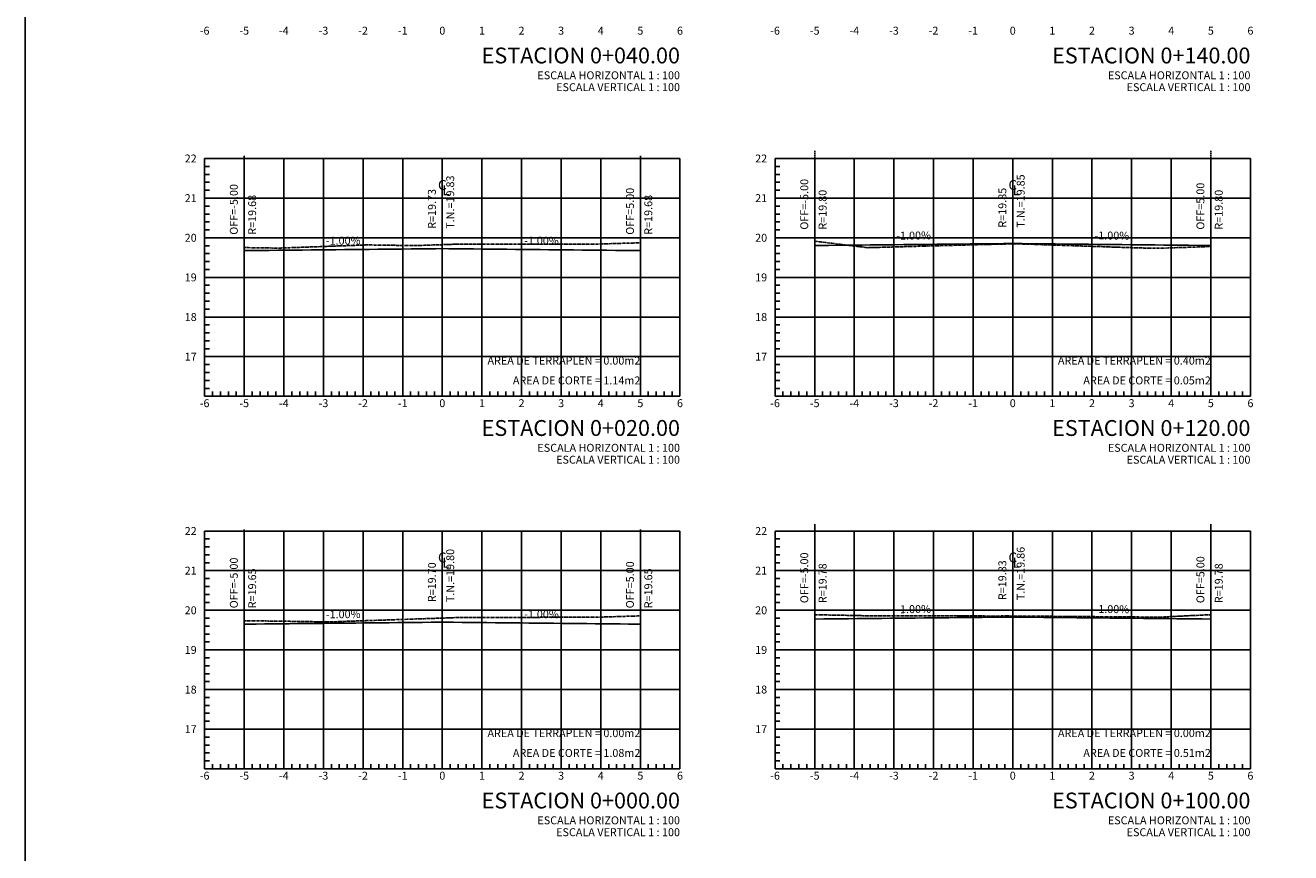
# Model space of a CAD drawing. Units: millimetres. Extents: x 1981 to 6509, y 294 to 1853.
# Drawn here: x 5382 to 5659, y 1291 to 1472 of the extents above; entities that cross this region are included whole.
import ezdxf
from ezdxf.enums import TextEntityAlignment as Align

# ---------------------------------------------------------------- set-up
doc = ezdxf.new("R2010")
doc.units = ezdxf.units.MM
doc.linetypes.add('CENTRO1', pattern=[0.44, 0.2, -0.08, 0.08, -0.08])
doc.linetypes.add('SECCION1', pattern=[0.895, 0.45, -0.095, 0.08, -0.095, 0.08, -0.095])
for name, color, linetype in [('CVL_LIN_CL', 6, 'CENTRO1'), ('CVL_RET', 8, 'Continuous'), ('CVL_SECC_CUAD', 1, 'Continuous'), ('CVL_SECC_TIT', 1, 'Continuous'), ('CVL_SECC_TX', 2, 'Continuous'), ('CVL_SECP', 1, 'Continuous'), ('CVL_SECT', 2, 'SECCION1')]:
    doc.layers.add(name, color=color, linetype=linetype)
doc.styles.add('HUECA1', font='HUECA1.shx')
doc.styles.add('MONOTXT4', font='MONOTXT4.shx')

msp = doc.modelspace()

# ---------------------------------------------------------------- linework, layer by layer
msp.add_lwpolyline([(5382.389, 1114.598), (5382.389, 1852.545), (6508.937, 1852.545), (6508.937, 1114.598)])
at = {"layer": 'CVL_LIN_CL', "color": 6, "linetype": 'CENTRO1'}
for p, q in [((5430.23, 1422.867), (5430.23, 1443.644)), ((5516.799, 1422.867), (5516.799, 1443.644)), ((5554.89, 1423.984), (5554.89, 1444.761)), ((5641.459, 1423.984), (5641.459, 1444.761)), ((5473.514, 1408.36), (5473.514, 1434.331)), ((5598.174, 1408.36), (5598.174, 1434.331)), ((5430.23, 1341.269), (5430.23, 1362.046)), ((5516.799, 1341.269), (5516.799, 1362.046)), ((5554.89, 1342.386), (5554.89, 1363.162)), ((5641.459, 1342.386), (5641.459, 1363.162)), ((5473.514, 1326.985), (5473.514, 1352.956)), ((5598.174, 1326.985), (5598.174, 1352.956))]:
    msp.add_line(p, q, dxfattribs=at)
at = {"layer": 'CVL_RET', "color": 8, "linetype": 'Continuous'}
for p, q in [((5421.573, 1441.257), (5422.612, 1441.257)), ((5430.23, 1391.046), (5430.23, 1442.988)), ((5438.887, 1391.046), (5438.887, 1442.988)), ((5447.544, 1391.046), (5447.544, 1442.988)), ((5456.2, 1391.046), (5456.2, 1442.988)), ((5464.857, 1391.046), (5464.857, 1442.988)), ((5473.514, 1391.046), (5473.514, 1442.988)), ((5482.171, 1391.046), (5482.171, 1442.988)), ((5490.828, 1391.046), (5490.828, 1442.988)), ((5499.485, 1391.046), (5499.485, 1442.988)), ((5508.142, 1391.046), (5508.142, 1442.988)), ((5516.799, 1391.046), (5516.799, 1442.988)), ((5546.233, 1441.257), (5547.272, 1441.257)), ((5554.89, 1391.046), (5554.89, 1442.988)), ((5563.547, 1391.046), (5563.547, 1442.988)), ((5572.204, 1391.046), (5572.204, 1442.988)), ((5580.86, 1391.046), (5580.86, 1442.988)), ((5589.517, 1391.046), (5589.517, 1442.988)), ((5598.174, 1391.046), (5598.174, 1442.988)), ((5606.831, 1391.046), (5606.831, 1442.988)), ((5615.488, 1391.046), (5615.488, 1442.988)), ((5624.145, 1391.046), (5624.145, 1442.988)), ((5632.802, 1391.046), (5632.802, 1442.988)), ((5641.459, 1391.046), (5641.459, 1442.988)), ((5421.573, 1439.525), (5422.612, 1439.525)), ((5546.233, 1439.525), (5547.272, 1439.525)), ((5421.573, 1437.794), (5422.612, 1437.794)), ((5421.573, 1436.062), (5422.612, 1436.062)), ((5546.233, 1437.794), (5547.272, 1437.794)), ((5546.233, 1436.062), (5547.272, 1436.062)), ((5421.573, 1434.331), (5525.456, 1434.331)), ((5421.573, 1432.6), (5422.612, 1432.6)), ((5546.233, 1434.331), (5650.116, 1434.331)), ((5546.233, 1432.6), (5547.272, 1432.6)), ((5421.573, 1430.868), (5422.612, 1430.868)), ((5546.233, 1430.868), (5547.272, 1430.868)), ((5421.573, 1429.137), (5422.612, 1429.137)), ((5421.573, 1427.405), (5422.612, 1427.405)), ((5546.233, 1429.137), (5547.272, 1429.137)), ((5546.233, 1427.405), (5547.272, 1427.405)), ((5421.573, 1425.674), (5525.456, 1425.674)), ((5546.233, 1425.674), (5650.116, 1425.674)), ((5421.573, 1423.943), (5422.612, 1423.943)), ((5421.573, 1422.211), (5422.612, 1422.211)), ((5546.233, 1423.943), (5547.272, 1423.943)), ((5546.233, 1422.211), (5547.272, 1422.211)), ((5421.573, 1420.48), (5422.612, 1420.48)), ((5421.573, 1418.749), (5422.612, 1418.749)), ((5546.233, 1420.48), (5547.272, 1420.48)), ((5546.233, 1418.749), (5547.272, 1418.749)), ((5421.573, 1417.017), (5525.456, 1417.017)), ((5546.233, 1417.017), (5650.116, 1417.017)), ((5421.573, 1415.286), (5422.612, 1415.286)), ((5421.573, 1413.554), (5422.612, 1413.554)), ((5546.233, 1415.286), (5547.272, 1415.286)), ((5546.233, 1413.554), (5547.272, 1413.554)), ((5421.573, 1411.823), (5422.612, 1411.823)), ((5546.233, 1411.823), (5547.272, 1411.823)), ((5421.573, 1410.092), (5422.612, 1410.092)), ((5421.573, 1408.36), (5525.456, 1408.36)), ((5546.233, 1410.092), (5547.272, 1410.092)), ((5546.233, 1408.36), (5650.116, 1408.36)), ((5421.573, 1406.629), (5422.612, 1406.629)), ((5421.573, 1404.897), (5422.612, 1404.897)), ((5546.233, 1406.629), (5547.272, 1406.629)), ((5546.233, 1404.897), (5547.272, 1404.897)), ((5421.573, 1403.166), (5422.612, 1403.166)), ((5546.233, 1403.166), (5547.272, 1403.166)), ((5421.573, 1401.435), (5422.612, 1401.435)), ((5421.573, 1399.703), (5525.456, 1399.703)), ((5546.233, 1401.435), (5547.272, 1401.435)), ((5546.233, 1399.703), (5650.116, 1399.703)), ((5421.573, 1397.972), (5422.612, 1397.972)), ((5546.233, 1397.972), (5547.272, 1397.972)), ((5421.573, 1396.24), (5422.612, 1396.24)), ((5421.573, 1394.509), (5422.612, 1394.509)), ((5546.233, 1396.24), (5547.272, 1396.24)), ((5546.233, 1394.509), (5547.272, 1394.509)), ((5421.573, 1392.778), (5422.612, 1392.778)), ((5423.304, 1391.046), (5423.304, 1392.085)), ((5425.035, 1391.046), (5425.035, 1392.085)), ((5426.767, 1391.046), (5426.767, 1392.085)), ((5428.498, 1391.046), (5428.498, 1392.085)), ((5431.961, 1391.046), (5431.961, 1392.085)), ((5433.692, 1391.046), (5433.692, 1392.085)), ((5435.424, 1391.046), (5435.424, 1392.085)), ((5437.155, 1391.046), (5437.155, 1392.085)), ((5440.618, 1391.046), (5440.618, 1392.085)), ((5442.349, 1391.046), (5442.349, 1392.085)), ((5444.081, 1391.046), (5444.081, 1392.085)), ((5445.812, 1391.046), (5445.812, 1392.085)), ((5449.275, 1391.046), (5449.275, 1392.085)), ((5451.006, 1391.046), (5451.006, 1392.085)), ((5452.738, 1391.046), (5452.738, 1392.085)), ((5454.469, 1391.046), (5454.469, 1392.085)), ((5457.932, 1391.046), (5457.932, 1392.085)), ((5459.663, 1391.046), (5459.663, 1392.085)), ((5461.395, 1391.046), (5461.395, 1392.085)), ((5463.126, 1391.046), (5463.126, 1392.085)), ((5466.589, 1391.046), (5466.589, 1392.085)), ((5468.32, 1391.046), (5468.32, 1392.085)), ((5470.052, 1391.046), (5470.052, 1392.085)), ((5471.783, 1391.046), (5471.783, 1392.085)), ((5475.246, 1391.046), (5475.246, 1392.085)), ((5476.977, 1391.046), (5476.977, 1392.085)), ((5478.709, 1391.046), (5478.709, 1392.085)), ((5480.44, 1391.046), (5480.44, 1392.085)), ((5483.903, 1391.046), (5483.903, 1392.085)), ((5485.634, 1391.046), (5485.634, 1392.085)), ((5487.365, 1391.046), (5487.365, 1392.085)), ((5489.097, 1391.046), (5489.097, 1392.085)), ((5492.56, 1391.046), (5492.56, 1392.085)), ((5494.291, 1391.046), (5494.291, 1392.085)), ((5496.022, 1391.046), (5496.022, 1392.085)), ((5497.754, 1391.046), (5497.754, 1392.085)), ((5501.217, 1391.046), (5501.217, 1392.085)), ((5502.948, 1391.046), (5502.948, 1392.085)), ((5504.679, 1391.046), (5504.679, 1392.085)), ((5506.411, 1391.046), (5506.411, 1392.085)), ((5509.874, 1391.046), (5509.874, 1392.085)), ((5511.605, 1391.046), (5511.605, 1392.085)), ((5513.336, 1391.046), (5513.336, 1392.085)), ((5515.068, 1391.046), (5515.068, 1392.085)), ((5518.53, 1391.046), (5518.53, 1392.085)), ((5520.262, 1391.046), (5520.262, 1392.085)), ((5521.993, 1391.046), (5521.993, 1392.085)), ((5523.725, 1391.046), (5523.725, 1392.085)), ((5546.233, 1392.778), (5547.272, 1392.778)), ((5547.964, 1391.046), (5547.964, 1392.085)), ((5549.695, 1391.046), (5549.695, 1392.085)), ((5551.427, 1391.046), (5551.427, 1392.085)), ((5553.158, 1391.046), (5553.158, 1392.085)), ((5556.621, 1391.046), (5556.621, 1392.085)), ((5558.352, 1391.046), (5558.352, 1392.085)), ((5560.084, 1391.046), (5560.084, 1392.085)), ((5561.815, 1391.046), (5561.815, 1392.085)), ((5565.278, 1391.046), (5565.278, 1392.085)), ((5567.009, 1391.046), (5567.009, 1392.085)), ((5568.741, 1391.046), (5568.741, 1392.085)), ((5570.472, 1391.046), (5570.472, 1392.085)), ((5573.935, 1391.046), (5573.935, 1392.085)), ((5575.666, 1391.046), (5575.666, 1392.085)), ((5577.398, 1391.046), (5577.398, 1392.085)), ((5579.129, 1391.046), (5579.129, 1392.085)), ((5582.592, 1391.046), (5582.592, 1392.085)), ((5584.323, 1391.046), (5584.323, 1392.085)), ((5586.055, 1391.046), (5586.055, 1392.085)), ((5587.786, 1391.046), (5587.786, 1392.085)), ((5591.249, 1391.046), (5591.249, 1392.085)), ((5592.98, 1391.046), (5592.98, 1392.085)), ((5594.712, 1391.046), (5594.712, 1392.085)), ((5596.443, 1391.046), (5596.443, 1392.085)), ((5599.906, 1391.046), (5599.906, 1392.085)), ((5601.637, 1391.046), (5601.637, 1392.085)), ((5603.369, 1391.046), (5603.369, 1392.085)), ((5605.1, 1391.046), (5605.1, 1392.085)), ((5608.563, 1391.046), (5608.563, 1392.085)), ((5610.294, 1391.046), (5610.294, 1392.085)), ((5612.025, 1391.046), (5612.025, 1392.085)), ((5613.757, 1391.046), (5613.757, 1392.085)), ((5617.22, 1391.046), (5617.22, 1392.085)), ((5618.951, 1391.046), (5618.951, 1392.085)), ((5620.682, 1391.046), (5620.682, 1392.085)), ((5622.414, 1391.046), (5622.414, 1392.085)), ((5625.877, 1391.046), (5625.877, 1392.085)), ((5627.608, 1391.046), (5627.608, 1392.085)), ((5629.339, 1391.046), (5629.339, 1392.085)), ((5631.071, 1391.046), (5631.071, 1392.085)), ((5634.534, 1391.046), (5634.534, 1392.085)), ((5636.265, 1391.046), (5636.265, 1392.085)), ((5637.996, 1391.046), (5637.996, 1392.085)), ((5639.728, 1391.046), (5639.728, 1392.085)), ((5643.19, 1391.046), (5643.19, 1392.085)), ((5644.922, 1391.046), (5644.922, 1392.085)), ((5646.653, 1391.046), (5646.653, 1392.085)), ((5648.385, 1391.046), (5648.385, 1392.085)), ((5430.23, 1309.671), (5430.23, 1361.613)), ((5438.887, 1309.671), (5438.887, 1361.613)), ((5447.544, 1309.671), (5447.544, 1361.613)), ((5456.2, 1309.671), (5456.2, 1361.613)), ((5464.857, 1309.671), (5464.857, 1361.613)), ((5473.514, 1309.671), (5473.514, 1361.613)), ((5482.171, 1309.671), (5482.171, 1361.613)), ((5490.828, 1309.671), (5490.828, 1361.613)), ((5499.485, 1309.671), (5499.485, 1361.613)), ((5508.142, 1309.671), (5508.142, 1361.613)), ((5516.799, 1309.671), (5516.799, 1361.613)), ((5554.89, 1309.671), (5554.89, 1361.613)), ((5563.547, 1309.671), (5563.547, 1361.613)), ((5572.204, 1309.671), (5572.204, 1361.613)), ((5580.86, 1309.671), (5580.86, 1361.613)), ((5589.517, 1309.671), (5589.517, 1361.613)), ((5598.174, 1309.671), (5598.174, 1361.613)), ((5606.831, 1309.671), (5606.831, 1361.613)), ((5615.488, 1309.671), (5615.488, 1361.613)), ((5624.145, 1309.671), (5624.145, 1361.613)), ((5632.802, 1309.671), (5632.802, 1361.613)), ((5641.459, 1309.671), (5641.459, 1361.613)), ((5421.573, 1359.881), (5422.612, 1359.881)), ((5421.573, 1358.15), (5422.612, 1358.15)), ((5546.233, 1359.881), (5547.272, 1359.881)), ((5546.233, 1358.15), (5547.272, 1358.15)), ((5421.573, 1356.419), (5422.612, 1356.419)), ((5546.233, 1356.419), (5547.272, 1356.419)), ((5421.573, 1354.687), (5422.612, 1354.687)), ((5421.573, 1352.956), (5525.456, 1352.956)), ((5546.233, 1354.687), (5547.272, 1354.687)), ((5546.233, 1352.956), (5650.116, 1352.956)), ((5421.573, 1351.224), (5422.612, 1351.224)), ((5421.573, 1349.493), (5422.612, 1349.493)), ((5546.233, 1351.224), (5547.272, 1351.224)), ((5546.233, 1349.493), (5547.272, 1349.493)), ((5421.573, 1347.762), (5422.612, 1347.762)), ((5546.233, 1347.762), (5547.272, 1347.762)), ((5421.573, 1346.03), (5422.612, 1346.03)), ((5421.573, 1344.299), (5525.456, 1344.299)), ((5546.233, 1346.03), (5547.272, 1346.03)), ((5546.233, 1344.299), (5650.116, 1344.299)), ((5421.573, 1342.567), (5422.612, 1342.567)), ((5546.233, 1342.567), (5547.272, 1342.567)), ((5421.573, 1340.836), (5422.612, 1340.836)), ((5421.573, 1339.105), (5422.612, 1339.105)), ((5546.233, 1340.836), (5547.272, 1340.836)), ((5546.233, 1339.105), (5547.272, 1339.105)), ((5421.573, 1337.373), (5422.612, 1337.373)), ((5421.573, 1335.642), (5525.456, 1335.642)), ((5546.233, 1337.373), (5547.272, 1337.373)), ((5546.233, 1335.642), (5650.116, 1335.642)), ((5421.573, 1333.91), (5422.612, 1333.91)), ((5546.233, 1333.91), (5547.272, 1333.91)), ((5421.573, 1332.179), (5422.612, 1332.179)), ((5421.573, 1330.448), (5422.612, 1330.448)), ((5546.233, 1332.179), (5547.272, 1332.179)), ((5546.233, 1330.448), (5547.272, 1330.448)), ((5421.573, 1328.716), (5422.612, 1328.716)), ((5546.233, 1328.716), (5547.272, 1328.716)), ((5421.573, 1326.985), (5525.456, 1326.985)), ((5421.573, 1325.254), (5422.612, 1325.254)), ((5546.233, 1326.985), (5650.116, 1326.985)), ((5546.233, 1325.254), (5547.272, 1325.254)), ((5421.573, 1323.522), (5422.612, 1323.522)), ((5421.573, 1321.791), (5422.612, 1321.791)), ((5546.233, 1323.522), (5547.272, 1323.522)), ((5546.233, 1321.791), (5547.272, 1321.791)), ((5421.573, 1320.059), (5422.612, 1320.059)), ((5546.233, 1320.059), (5547.272, 1320.059)), ((5421.573, 1318.328), (5525.456, 1318.328)), ((5421.573, 1316.597), (5422.612, 1316.597)), ((5546.233, 1318.328), (5650.116, 1318.328)), ((5546.233, 1316.597), (5547.272, 1316.597)), ((5421.573, 1314.865), (5422.612, 1314.865)), ((5546.233, 1314.865), (5547.272, 1314.865)), ((5421.573, 1313.134), (5422.612, 1313.134)), ((5421.573, 1311.402), (5422.612, 1311.402)), ((5546.233, 1313.134), (5547.272, 1313.134)), ((5546.233, 1311.402), (5547.272, 1311.402)), ((5423.304, 1309.671), (5423.304, 1310.71)), ((5425.035, 1309.671), (5425.035, 1310.71)), ((5426.767, 1309.671), (5426.767, 1310.71)), ((5428.498, 1309.671), (5428.498, 1310.71)), ((5431.961, 1309.671), (5431.961, 1310.71)), ((5433.692, 1309.671), (5433.692, 1310.71)), ((5435.424, 1309.671), (5435.424, 1310.71)), ((5437.155, 1309.671), (5437.155, 1310.71)), ((5440.618, 1309.671), (5440.618, 1310.71)), ((5442.349, 1309.671), (5442.349, 1310.71)), ((5444.081, 1309.671), (5444.081, 1310.71)), ((5445.812, 1309.671), (5445.812, 1310.71)), ((5449.275, 1309.671), (5449.275, 1310.71)), ((5451.006, 1309.671), (5451.006, 1310.71)), ((5452.738, 1309.671), (5452.738, 1310.71)), ((5454.469, 1309.671), (5454.469, 1310.71)), ((5457.932, 1309.671), (5457.932, 1310.71)), ((5459.663, 1309.671), (5459.663, 1310.71)), ((5461.395, 1309.671), (5461.395, 1310.71)), ((5463.126, 1309.671), (5463.126, 1310.71)), ((5466.589, 1309.671), (5466.589, 1310.71)), ((5468.32, 1309.671), (5468.32, 1310.71)), ((5470.052, 1309.671), (5470.052, 1310.71)), ((5471.783, 1309.671), (5471.783, 1310.71)), ((5475.246, 1309.671), (5475.246, 1310.71)), ((5476.977, 1309.671), (5476.977, 1310.71)), ((5478.709, 1309.671), (5478.709, 1310.71)), ((5480.44, 1309.671), (5480.44, 1310.71)), ((5483.903, 1309.671), (5483.903, 1310.71)), ((5485.634, 1309.671), (5485.634, 1310.71)), ((5487.365, 1309.671), (5487.365, 1310.71)), ((5489.097, 1309.671), (5489.097, 1310.71)), ((5492.56, 1309.671), (5492.56, 1310.71)), ((5494.291, 1309.671), (5494.291, 1310.71)), ((5496.022, 1309.671), (5496.022, 1310.71)), ((5497.754, 1309.671), (5497.754, 1310.71)), ((5501.217, 1309.671), (5501.217, 1310.71)), ((5502.948, 1309.671), (5502.948, 1310.71)), ((5504.679, 1309.671), (5504.679, 1310.71)), ((5506.411, 1309.671), (5506.411, 1310.71)), ((5509.874, 1309.671), (5509.874, 1310.71)), ((5511.605, 1309.671), (5511.605, 1310.71)), ((5513.336, 1309.671), (5513.336, 1310.71)), ((5515.068, 1309.671), (5515.068, 1310.71)), ((5518.53, 1309.671), (5518.53, 1310.71)), ((5520.262, 1309.671), (5520.262, 1310.71)), ((5521.993, 1309.671), (5521.993, 1310.71)), ((5523.725, 1309.671), (5523.725, 1310.71)), ((5547.964, 1309.671), (5547.964, 1310.71)), ((5549.695, 1309.671), (5549.695, 1310.71)), ((5551.427, 1309.671), (5551.427, 1310.71)), ((5553.158, 1309.671), (5553.158, 1310.71)), ((5556.621, 1309.671), (5556.621, 1310.71)), ((5558.352, 1309.671), (5558.352, 1310.71)), ((5560.084, 1309.671), (5560.084, 1310.71)), ((5561.815, 1309.671), (5561.815, 1310.71)), ((5565.278, 1309.671), (5565.278, 1310.71)), ((5567.009, 1309.671), (5567.009, 1310.71)), ((5568.741, 1309.671), (5568.741, 1310.71)), ((5570.472, 1309.671), (5570.472, 1310.71)), ((5573.935, 1309.671), (5573.935, 1310.71)), ((5575.666, 1309.671), (5575.666, 1310.71)), ((5577.398, 1309.671), (5577.398, 1310.71)), ((5579.129, 1309.671), (5579.129, 1310.71)), ((5582.592, 1309.671), (5582.592, 1310.71)), ((5584.323, 1309.671), (5584.323, 1310.71)), ((5586.055, 1309.671), (5586.055, 1310.71)), ((5587.786, 1309.671), (5587.786, 1310.71)), ((5591.249, 1309.671), (5591.249, 1310.71)), ((5592.98, 1309.671), (5592.98, 1310.71)), ((5594.712, 1309.671), (5594.712, 1310.71)), ((5596.443, 1309.671), (5596.443, 1310.71)), ((5599.906, 1309.671), (5599.906, 1310.71)), ((5601.637, 1309.671), (5601.637, 1310.71)), ((5603.369, 1309.671), (5603.369, 1310.71)), ((5605.1, 1309.671), (5605.1, 1310.71)), ((5608.563, 1309.671), (5608.563, 1310.71)), ((5610.294, 1309.671), (5610.294, 1310.71)), ((5612.025, 1309.671), (5612.025, 1310.71)), ((5613.757, 1309.671), (5613.757, 1310.71)), ((5617.22, 1309.671), (5617.22, 1310.71)), ((5618.951, 1309.671), (5618.951, 1310.71)), ((5620.682, 1309.671), (5620.682, 1310.71)), ((5622.414, 1309.671), (5622.414, 1310.71)), ((5625.877, 1309.671), (5625.877, 1310.71)), ((5627.608, 1309.671), (5627.608, 1310.71)), ((5629.339, 1309.671), (5629.339, 1310.71)), ((5631.071, 1309.671), (5631.071, 1310.71)), ((5634.534, 1309.671), (5634.534, 1310.71)), ((5636.265, 1309.671), (5636.265, 1310.71)), ((5637.996, 1309.671), (5637.996, 1310.71)), ((5639.728, 1309.671), (5639.728, 1310.71)), ((5643.19, 1309.671), (5643.19, 1310.71)), ((5644.922, 1309.671), (5644.922, 1310.71)), ((5646.653, 1309.671), (5646.653, 1310.71)), ((5648.385, 1309.671), (5648.385, 1310.71))]:
    msp.add_line(p, q, dxfattribs=at)
at = {"layer": 'CVL_SECC_CUAD', "color": 1, "linetype": 'Continuous'}
for p, q in [((5525.456, 1442.988), (5421.573, 1442.988)), ((5421.573, 1442.988), (5421.573, 1391.046)), ((5525.456, 1391.046), (5525.456, 1442.988)), ((5650.116, 1442.988), (5546.233, 1442.988)), ((5546.233, 1442.988), (5546.233, 1391.046)), ((5650.116, 1391.046), (5650.116, 1442.988)), ((5421.573, 1391.046), (5525.456, 1391.046)), ((5546.233, 1391.046), (5650.116, 1391.046)), ((5525.456, 1361.613), (5421.573, 1361.613)), ((5421.573, 1361.613), (5421.573, 1309.671)), ((5525.456, 1309.671), (5525.456, 1361.613)), ((5650.116, 1361.613), (5546.233, 1361.613)), ((5546.233, 1361.613), (5546.233, 1309.671)), ((5650.116, 1309.671), (5650.116, 1361.613)), ((5421.573, 1309.671), (5525.456, 1309.671)), ((5546.233, 1309.671), (5650.116, 1309.671))]:
    msp.add_line(p, q, dxfattribs=at)
at = {"layer": 'CVL_SECP', "color": 1, "linetype": 'Continuous', "const_width": 0.346, "flags": 128}
for points in [[(5554.89, 1423.984), (5598.174, 1424.417), (5641.459, 1423.984)], [(5430.23, 1422.867), (5473.514, 1423.3), (5516.799, 1422.867)], [(5430.23, 1341.269), (5473.514, 1341.702), (5516.799, 1341.269)], [(5554.89, 1342.386), (5598.174, 1342.818), (5641.459, 1342.386)]]:
    msp.add_lwpolyline(points, dxfattribs=at)
at = {"layer": 'CVL_SECT', "color": 2, "linetype": 'SECCION1', "flags": 128}
for points in [[(5430.23, 1423.535), (5437.71, 1423.419), (5457.083, 1424.114), (5467.463, 1423.965), (5477.19, 1424.292), (5498.049, 1424.293), (5507.478, 1424.299), (5515.013, 1424.53), (5516.799, 1424.544)], [(5554.89, 1424.927), (5566.498, 1423.513), (5592.137, 1424.211), (5598.879, 1424.362), (5624.38, 1423.502), (5629.549, 1423.368), (5637.208, 1423.62), (5641.459, 1423.759)], [(5430.23, 1342.031), (5448.813, 1341.763), (5478.088, 1342.75), (5478.182, 1342.75), (5506.714, 1342.768), (5516.799, 1343.078)], [(5554.89, 1343.335), (5567.269, 1343.082), (5590.131, 1343.103), (5593.777, 1343.019), (5595.998, 1343.064), (5628.434, 1342.812), (5630.113, 1342.786), (5632.106, 1342.892), (5641.459, 1343.336)]]:
    msp.add_lwpolyline(points, dxfattribs=at)

# ---------------------------------------------------------------- texts
at = {"layer": 'CVL_SECC_TIT', "color": 1, "style": 'HUECA1'}
for s, p in [('ESTACION 0+040.00', (5525.456, 1465.496)), ('ESTACION 0+140.00', (5650.116, 1465.496)), ('ESTACION 0+020.00', (5525.456, 1384.121)), ('ESTACION 0+120.00', (5650.116, 1384.121)), ('ESTACION 0+000.00', (5525.456, 1302.745)), ('ESTACION 0+100.00', (5650.116, 1302.745))]:
    msp.add_text(s, height=3.46278, dxfattribs=at).set_placement(p, align=Align.MIDDLE_RIGHT)
at = {"layer": 'CVL_SECC_TX', "color": 2, "style": 'MONOTXT4'}
for s, height, p in [('-6', 1.7314, (5421.573, 1470.69)), ('-5', 1.7314, (5430.23, 1470.69)), ('-4', 1.7314, (5438.887, 1470.69)), ('-3', 1.7314, (5447.544, 1470.69)), ('-2', 1.7314, (5456.2, 1470.69)), ('-1', 1.7314, (5464.857, 1470.69)), ('0', 1.731, (5473.514, 1470.69)), ('1', 1.731, (5482.171, 1470.69)), ('2', 1.731, (5490.828, 1470.69)), ('3', 1.731, (5499.485, 1470.69)), ('4', 1.731, (5508.142, 1470.69)), ('5', 1.731, (5516.799, 1470.69)), ('6', 1.731, (5525.456, 1470.69)), ('-6', 1.7314, (5546.233, 1470.69)), ('-5', 1.7314, (5554.89, 1470.69)), ('-4', 1.7314, (5563.547, 1470.69)), ('-3', 1.7314, (5572.204, 1470.69)), ('-2', 1.7314, (5580.86, 1470.69)), ('-1', 1.7314, (5589.517, 1470.69)), ('0', 1.731, (5598.174, 1470.69)), ('1', 1.731, (5606.831, 1470.69)), ('2', 1.731, (5615.488, 1470.69)), ('3', 1.731, (5624.145, 1470.69)), ('4', 1.731, (5632.802, 1470.69)), ('5', 1.731, (5641.459, 1470.69)), ('6', 1.731, (5650.116, 1470.69)), ('C', 2.164, (5473.514, 1436.928)), ('C', 2.164, (5598.174, 1436.928)), ('-6', 1.7314, (5421.573, 1389.315)), ('-5', 1.7314, (5430.23, 1389.315)), ('-4', 1.7314, (5438.887, 1389.315)), ('-3', 1.7314, (5447.544, 1389.315)), ('-2', 1.7314, (5456.2, 1389.315)), ('-1', 1.7314, (5464.857, 1389.315)), ('0', 1.731, (5473.514, 1389.315)), ('1', 1.731, (5482.171, 1389.315)), ('2', 1.731, (5490.828, 1389.315)), ('3', 1.731, (5499.485, 1389.315)), ('4', 1.731, (5508.142, 1389.315)), ('5', 1.731, (5516.799, 1389.315)), ('6', 1.731, (5525.456, 1389.315)), ('-6', 1.7314, (5546.233, 1389.315)), ('-5', 1.7314, (5554.89, 1389.315)), ('-4', 1.7314, (5563.547, 1389.315)), ('-3', 1.7314, (5572.204, 1389.315)), ('-2', 1.7314, (5580.86, 1389.315)), ('-1', 1.7314, (5589.517, 1389.315)), ('0', 1.731, (5598.174, 1389.315)), ('1', 1.731, (5606.831, 1389.315)), ('2', 1.731, (5615.488, 1389.315)), ('3', 1.731, (5624.145, 1389.315)), ('4', 1.731, (5632.802, 1389.315)), ('5', 1.731, (5641.459, 1389.315)), ('6', 1.731, (5650.116, 1389.315)), ('C', 2.164, (5473.514, 1355.553)), ('C', 2.164, (5598.174, 1355.553)), ('-6', 1.7314, (5421.573, 1307.94)), ('-5', 1.7314, (5430.23, 1307.94)), ('-4', 1.7314, (5438.887, 1307.94)), ('-3', 1.7314, (5447.544, 1307.94)), ('-2', 1.7314, (5456.2, 1307.94)), ('-1', 1.7314, (5464.857, 1307.94)), ('0', 1.731, (5473.514, 1307.94)), ('1', 1.731, (5482.171, 1307.94)), ('2', 1.731, (5490.828, 1307.94)), ('3', 1.731, (5499.485, 1307.94)), ('4', 1.731, (5508.142, 1307.94)), ('5', 1.731, (5516.799, 1307.94)), ('6', 1.731, (5525.456, 1307.94)), ('-6', 1.7314, (5546.233, 1307.94)), ('-5', 1.7314, (5554.89, 1307.94)), ('-4', 1.7314, (5563.547, 1307.94)), ('-3', 1.7314, (5572.204, 1307.94)), ('-2', 1.7314, (5580.86, 1307.94)), ('-1', 1.7314, (5589.517, 1307.94)), ('0', 1.731, (5598.174, 1307.94)), ('1', 1.731, (5606.831, 1307.94)), ('2', 1.731, (5615.488, 1307.94)), ('3', 1.731, (5624.145, 1307.94)), ('4', 1.731, (5632.802, 1307.94)), ('5', 1.731, (5641.459, 1307.94)), ('6', 1.731, (5650.116, 1307.94))]:
    msp.add_text(s, height=height, dxfattribs=at).set_placement(p, align=Align.MIDDLE)
for s, height, p in [('ESCALA HORIZONTAL 1 : 100', 1.73139, (5525.456, 1461.168)), ('ESCALA HORIZONTAL 1 : 100', 1.73139, (5650.116, 1461.168)), ('ESCALA VERTICAL 1 : 100', 1.73139, (5525.456, 1458.57)), ('ESCALA VERTICAL 1 : 100', 1.73139, (5650.116, 1458.57)), ('22', 1.7314, (5419.841, 1442.988)), ('22', 1.7314, (5544.501, 1442.988)), ('21', 1.7314, (5419.841, 1434.331)), ('21', 1.7314, (5544.501, 1434.331)), ('20', 1.7314, (5419.841, 1425.674)), ('20', 1.7314, (5544.501, 1425.674)), ('19', 1.7314, (5419.841, 1417.017)), ('19', 1.7314, (5544.501, 1417.017)), ('18', 1.7314, (5419.841, 1408.36)), ('18', 1.7314, (5544.501, 1408.36)), ('17', 1.7314, (5419.841, 1399.703)), ('AREA DE TERRAPLEN = 0.00m2', 1.73139, (5516.799, 1398.838)), ('17', 1.7314, (5544.501, 1399.703)), ('AREA DE TERRAPLEN = 0.40m2', 1.73139, (5641.459, 1398.838)), ('AREA DE CORTE = 1.14m2', 1.73139, (5516.799, 1394.509)), ('AREA DE CORTE = 0.05m2', 1.73139, (5641.459, 1394.509)), ('ESCALA HORIZONTAL 1 : 100', 1.73139, (5525.456, 1379.792)), ('ESCALA HORIZONTAL 1 : 100', 1.73139, (5650.116, 1379.792)), ('ESCALA VERTICAL 1 : 100', 1.73139, (5525.456, 1377.195)), ('ESCALA VERTICAL 1 : 100', 1.73139, (5650.116, 1377.195)), ('22', 1.7314, (5419.841, 1361.613)), ('22', 1.7314, (5544.501, 1361.613)), ('21', 1.7314, (5419.841, 1352.956)), ('21', 1.7314, (5544.501, 1352.956)), ('20', 1.7314, (5419.841, 1344.299)), ('20', 1.7314, (5544.501, 1344.299)), ('19', 1.7314, (5419.841, 1335.642)), ('19', 1.7314, (5544.501, 1335.642)), ('18', 1.7314, (5419.841, 1326.985)), ('18', 1.7314, (5544.501, 1326.985)), ('17', 1.7314, (5419.841, 1318.328)), ('17', 1.7314, (5544.501, 1318.328)), ('AREA DE TERRAPLEN = 0.00m2', 1.73139, (5516.799, 1317.462)), ('AREA DE TERRAPLEN = 0.00m2', 1.73139, (5641.459, 1317.462)), ('AREA DE CORTE = 1.08m2', 1.73139, (5516.799, 1313.134)), ('AREA DE CORTE = 0.51m2', 1.73139, (5641.459, 1313.134)), ('ESCALA HORIZONTAL 1 : 100', 1.73139, (5525.456, 1298.417)), ('ESCALA HORIZONTAL 1 : 100', 1.73139, (5650.116, 1298.417)), ('ESCALA VERTICAL 1 : 100', 1.73139, (5525.456, 1295.82)), ('ESCALA VERTICAL 1 : 100', 1.73139, (5650.116, 1295.82))]:
    msp.add_text(s, height=height, dxfattribs=at).set_placement(p, align=Align.MIDDLE_RIGHT)
for s, p in [('T.N.=19.83', (5474.38, 1427.631)), ('T.N.=19.85', (5599.04, 1427.88)), ('R=19.80', (5555.755, 1427.447)), ('R=19.80', (5642.325, 1427.447)), ('R=19.68', (5431.095, 1426.33)), ('R=19.68', (5517.665, 1426.33)), ('T.N.=19.86', (5599.04, 1346.51)), ('T.N.=19.80', (5474.38, 1346.059)), ('R=19.65', (5431.095, 1344.732)), ('R=19.65', (5517.665, 1344.732)), ('R=19.78', (5555.755, 1345.848)), ('R=19.78', (5642.325, 1345.848))]:
    msp.add_text(s, height=1.7314, rotation=90, dxfattribs=at).set_placement(p, align=Align.TOP_LEFT)
for s, p in [('OFF=-5.00', (5554.024, 1427.447)), ('OFF=-5.00', (5429.364, 1426.33)), ('R=19.73', (5472.649, 1427.631)), ('OFF=5.00', (5515.933, 1426.33)), ('R=19.85', (5597.309, 1427.88)), ('OFF=5.00', (5640.593, 1427.447)), ('OFF=-5.00', (5429.364, 1344.732)), ('OFF=-5.00', (5554.024, 1345.848)), ('R=19.83', (5597.309, 1346.51)), ('OFF=5.00', (5640.593, 1345.848)), ('R=19.70', (5472.649, 1346.059)), ('OFF=5.00', (5515.933, 1344.732))]:
    msp.add_text(s, height=1.7314, rotation=90, dxfattribs=at).set_placement(p, align=Align.BOTTOM_LEFT)
for p in [(5473.514, 1436.062), (5598.174, 1436.062), (5473.514, 1354.687), (5598.174, 1354.687)]:
    msp.add_text('L', height=2.164, dxfattribs=at).set_placement(p, align=Align.MIDDLE_LEFT)
for rotation, p in [(0.57294, (5576.515, 1425.932)), (359.42706, (5619.834, 1425.932)), (0.57294, (5451.855, 1424.815)), (359.42706, (5495.174, 1424.815)), (0.57294, (5451.855, 1343.217)), (359.42706, (5495.174, 1343.217)), (0.57294, (5576.515, 1344.333)), (359.42706, (5619.834, 1344.333))]:
    msp.add_text('-1.00%', height=1.7314, rotation=rotation, dxfattribs=at).set_placement(p, align=Align.MIDDLE)

doc.saveas('drawing.dxf')
